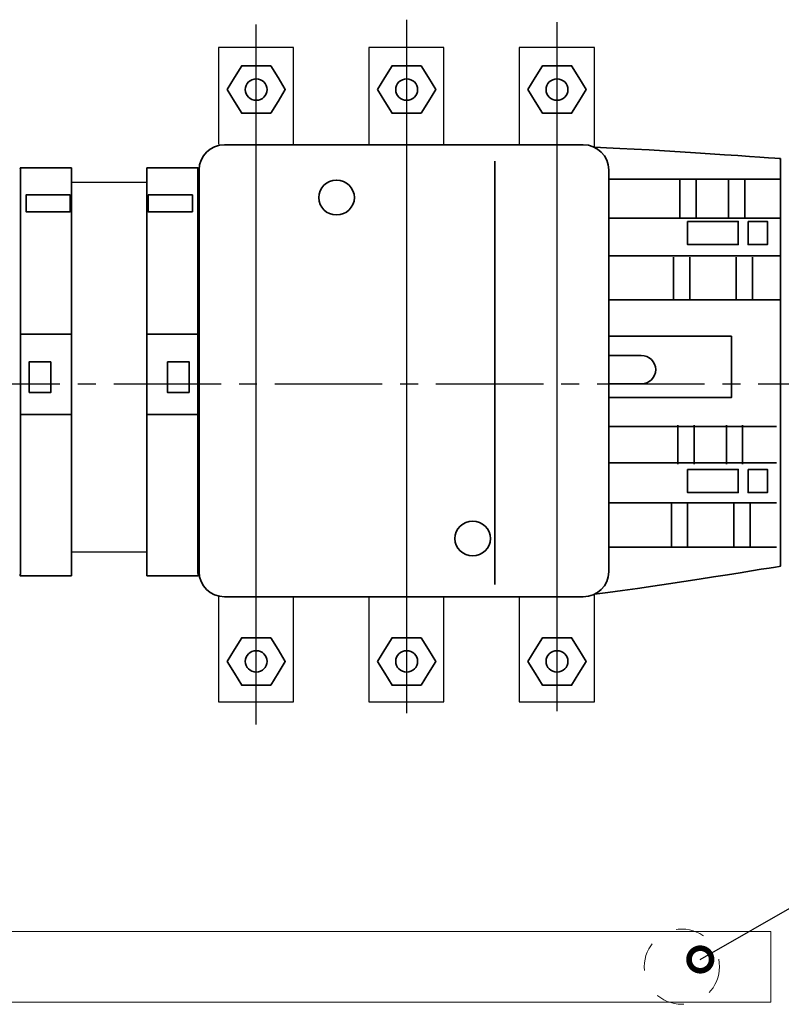
# Model space of a CAD drawing. Units: millimetres. Extents: x 1394 to 6669, y 299 to 597.
# Drawn here: x 3847 to 3888, y 417 to 469 of the extents above; entities that cross this region are included whole.
import ezdxf
from ezdxf import colors
from ezdxf.entities.mleader import LeaderData, LeaderLine
from ezdxf.lldxf.tags import DXFTag
from ezdxf.math import Vec2, Vec3

# ---------------------------------------------------------------- set-up
doc = ezdxf.new("R2010")
doc.units = ezdxf.units.MM
doc.linetypes.add('CENTER2', pattern=[28.575, 19.05, -3.175, 3.175, -3.175])
doc.linetypes.add('N', pattern=[3.04, 1.52, -1.52])
doc.layers.add('layer 1', color=7, linetype='Continuous')
doc.layers.add('Схемы', color=7, linetype='Continuous')
doc.styles.add('GOST 2.304', font='CS_Gost2304.shx', dxfattribs={"oblique": 15, "height": 2})
tags = doc.linetypes.add('New Line1', pattern=[1.5, 1, -0.5]).pattern_tags.tags
tags[6:7] = [DXFTag(74, 4), DXFTag(75, 0), DXFTag(340, '0'), DXFTag(46, 1.0), DXFTag(50, 0.0), DXFTag(44, 0.0), DXFTag(45, 0.0)]
tags[4:5] = [DXFTag(74, 4), DXFTag(75, 0), DXFTag(340, '0'), DXFTag(46, 1.0), DXFTag(50, 0.0), DXFTag(44, 0.0), DXFTag(45, 0.0)]

# ---------------------------------------------------------------- blocks, each defined once
blk = doc.blocks.new('*U107')
at = {"color": 0, "linetype": 'CENTER2', "ltscale": 0.3}
blk.add_line((14.5, 0), (-80.906, 0), dxfattribs=at)
blk = doc.blocks.new('_DotSmall')
at = {"color": 0, "linetype": 'ByBlock', "const_width": 0.5}
blk.add_lwpolyline([(-0.0625, 0, 1), (0.0625, 0, 1)], format="xyb", close=True, dxfattribs=at)

msp = doc.modelspace()

# ---------------------------------------------------------------- linework, layer by layer
at = {"linetype": 'New Line1'}
for p, q in [((3867.924, 469.32), (3867.924, 432.439)), ((3859.924, 469.071), (3859.924, 431.831)), ((3875.924, 469.184), (3875.924, 432.545))]:
    msp.add_line(p, q, dxfattribs=at)
at = {"lineweight": 30}
for p, q in [((3850.103, 460.669), (3854.124, 460.669)), ((3850.103, 441.017), (3854.124, 441.017))]:
    msp.add_line(p, q, dxfattribs=at)
for points in [[(3861.924, 462.667), (3861.924, 467.84), (3857.924, 467.84), (3857.924, 462.706)], [(3869.924, 462.667), (3869.924, 467.84), (3865.924, 467.84), (3865.924, 462.667)], [(3877.924, 462.534), (3877.924, 467.84), (3873.924, 467.84), (3873.924, 462.667)], [(3857.924, 438.661), (3857.924, 433.04), (3861.924, 433.04), (3861.924, 438.621)], [(3865.924, 438.621), (3865.924, 433.04), (3869.924, 433.04), (3869.924, 438.621)], [(3873.924, 438.621), (3873.924, 433.04), (3877.924, 433.04), (3877.924, 438.754)]]:
    msp.add_lwpolyline(points, dxfattribs=at)
at = {"layer": 'layer 1', "lineweight": 35}
for points, knots in [([(3858.392, 465.604), (3858.392, 465.604), (3858.778, 466.236), (3858.778, 466.236), (3858.778, 466.236), (3858.778, 466.236), (3859.165, 466.867), (3859.165, 466.867), (3859.165, 466.867), (3859.165, 466.867), (3859.937, 466.867), (3859.937, 466.867), (3859.937, 466.867), (3859.937, 466.867), (3860.71, 466.867), (3860.71, 466.867), (3860.71, 466.867), (3860.71, 466.867), (3861.096, 466.236), (3861.096, 466.236), (3861.096, 466.236), (3861.096, 466.236), (3861.483, 465.604), (3861.483, 465.604), (3861.483, 465.604), (3861.483, 465.604), (3861.096, 464.972), (3861.096, 464.972), (3861.096, 464.972), (3861.096, 464.972), (3860.71, 464.341), (3860.71, 464.341), (3860.71, 464.341), (3860.71, 464.341), (3859.937, 464.341), (3859.937, 464.341), (3859.937, 464.341), (3859.937, 464.341), (3859.165, 464.341), (3859.165, 464.341), (3859.165, 464.341), (3859.165, 464.341), (3858.778, 464.972), (3858.778, 464.972), (3858.778, 464.972), (3858.778, 464.972), (3858.392, 465.604), (3858.392, 465.604)], [0, 0, 0, 0, 0.083333, 0.083333, 0.083333, 0.083333, 0.166667, 0.166667, 0.166667, 0.166667, 0.25, 0.25, 0.25, 0.25, 0.333333, 0.333333, 0.333333, 0.333333, 0.416667, 0.416667, 0.416667, 0.416667, 0.5, 0.5, 0.5, 0.5, 0.583333, 0.583333, 0.583333, 0.583333, 0.666667, 0.666667, 0.666667, 0.666667, 0.75, 0.75, 0.75, 0.75, 0.833333, 0.833333, 0.833333, 0.833333, 0.916667, 0.916667, 0.916667, 0.916667, 1, 1, 1, 1]), ([(3866.392, 465.604), (3866.392, 465.604), (3866.778, 466.236), (3866.778, 466.236), (3866.778, 466.236), (3866.778, 466.236), (3867.165, 466.867), (3867.165, 466.867), (3867.165, 466.867), (3867.165, 466.867), (3867.937, 466.867), (3867.937, 466.867), (3867.937, 466.867), (3867.937, 466.867), (3868.71, 466.867), (3868.71, 466.867), (3868.71, 466.867), (3868.71, 466.867), (3869.096, 466.236), (3869.096, 466.236), (3869.096, 466.236), (3869.096, 466.236), (3869.483, 465.604), (3869.483, 465.604), (3869.483, 465.604), (3869.483, 465.604), (3869.096, 464.972), (3869.096, 464.972), (3869.096, 464.972), (3869.096, 464.972), (3868.71, 464.341), (3868.71, 464.341), (3868.71, 464.341), (3868.71, 464.341), (3867.937, 464.341), (3867.937, 464.341), (3867.937, 464.341), (3867.937, 464.341), (3867.165, 464.341), (3867.165, 464.341), (3867.165, 464.341), (3867.165, 464.341), (3866.778, 464.972), (3866.778, 464.972), (3866.778, 464.972), (3866.778, 464.972), (3866.392, 465.604), (3866.392, 465.604)], [0, 0, 0, 0, 0.083333, 0.083333, 0.083333, 0.083333, 0.166667, 0.166667, 0.166667, 0.166667, 0.25, 0.25, 0.25, 0.25, 0.333333, 0.333333, 0.333333, 0.333333, 0.416667, 0.416667, 0.416667, 0.416667, 0.5, 0.5, 0.5, 0.5, 0.583333, 0.583333, 0.583333, 0.583333, 0.666667, 0.666667, 0.666667, 0.666667, 0.75, 0.75, 0.75, 0.75, 0.833333, 0.833333, 0.833333, 0.833333, 0.916667, 0.916667, 0.916667, 0.916667, 1, 1, 1, 1]), ([(3874.392, 465.604), (3874.392, 465.604), (3874.778, 466.236), (3874.778, 466.236), (3874.778, 466.236), (3874.778, 466.236), (3875.165, 466.867), (3875.165, 466.867), (3875.165, 466.867), (3875.165, 466.867), (3875.937, 466.867), (3875.937, 466.867), (3875.937, 466.867), (3875.937, 466.867), (3876.71, 466.867), (3876.71, 466.867), (3876.71, 466.867), (3876.71, 466.867), (3877.096, 466.236), (3877.096, 466.236), (3877.096, 466.236), (3877.096, 466.236), (3877.483, 465.604), (3877.483, 465.604), (3877.483, 465.604), (3877.483, 465.604), (3877.096, 464.972), (3877.096, 464.972), (3877.096, 464.972), (3877.096, 464.972), (3876.71, 464.341), (3876.71, 464.341), (3876.71, 464.341), (3876.71, 464.341), (3875.937, 464.341), (3875.937, 464.341), (3875.937, 464.341), (3875.937, 464.341), (3875.165, 464.341), (3875.165, 464.341), (3875.165, 464.341), (3875.165, 464.341), (3874.778, 464.972), (3874.778, 464.972), (3874.778, 464.972), (3874.778, 464.972), (3874.392, 465.604), (3874.392, 465.604)], [0, 0, 0, 0, 0.083333, 0.083333, 0.083333, 0.083333, 0.166667, 0.166667, 0.166667, 0.166667, 0.25, 0.25, 0.25, 0.25, 0.333333, 0.333333, 0.333333, 0.333333, 0.416667, 0.416667, 0.416667, 0.416667, 0.5, 0.5, 0.5, 0.5, 0.583333, 0.583333, 0.583333, 0.583333, 0.666667, 0.666667, 0.666667, 0.666667, 0.75, 0.75, 0.75, 0.75, 0.833333, 0.833333, 0.833333, 0.833333, 0.916667, 0.916667, 0.916667, 0.916667, 1, 1, 1, 1]), ([(3859.937, 466.172), (3860.258, 466.172), (3860.519, 465.918), (3860.519, 465.604), (3860.519, 465.604), (3860.519, 465.29), (3860.258, 465.036), (3859.937, 465.036), (3859.937, 465.036), (3859.616, 465.036), (3859.356, 465.29), (3859.356, 465.604), (3859.356, 465.604), (3859.356, 465.918), (3859.616, 466.172), (3859.937, 466.172), (3859.937, 466.172), (3859.937, 466.172), (3859.937, 466.172), (3859.937, 466.172)], [0, 0, 0, 0, 0.2, 0.2, 0.2, 0.2, 0.4, 0.4, 0.4, 0.4, 0.6, 0.6, 0.6, 0.6, 0.8, 0.8, 0.8, 0.8, 1, 1, 1, 1]), ([(3867.937, 466.172), (3868.258, 466.172), (3868.519, 465.918), (3868.519, 465.604), (3868.519, 465.604), (3868.519, 465.29), (3868.258, 465.036), (3867.937, 465.036), (3867.937, 465.036), (3867.616, 465.036), (3867.356, 465.29), (3867.356, 465.604), (3867.356, 465.604), (3867.356, 465.918), (3867.616, 466.172), (3867.937, 466.172), (3867.937, 466.172), (3867.937, 466.172), (3867.937, 466.172), (3867.937, 466.172)], [0, 0, 0, 0, 0.2, 0.2, 0.2, 0.2, 0.4, 0.4, 0.4, 0.4, 0.6, 0.6, 0.6, 0.6, 0.8, 0.8, 0.8, 0.8, 1, 1, 1, 1]), ([(3875.937, 466.172), (3876.258, 466.172), (3876.519, 465.918), (3876.519, 465.604), (3876.519, 465.604), (3876.519, 465.29), (3876.258, 465.036), (3875.937, 465.036), (3875.937, 465.036), (3875.616, 465.036), (3875.356, 465.29), (3875.356, 465.604), (3875.356, 465.604), (3875.356, 465.918), (3875.616, 466.172), (3875.937, 466.172), (3875.937, 466.172), (3875.937, 466.172), (3875.937, 466.172), (3875.937, 466.172)], [0, 0, 0, 0, 0.2, 0.2, 0.2, 0.2, 0.4, 0.4, 0.4, 0.4, 0.6, 0.6, 0.6, 0.6, 0.8, 0.8, 0.8, 0.8, 1, 1, 1, 1]), ([(3858.251, 462.667), (3858.251, 462.667), (3877.335, 462.667), (3877.335, 462.667), (3877.335, 462.667), (3878.08, 462.667), (3878.69, 462.07), (3878.69, 461.342), (3878.69, 461.342), (3878.69, 461.342), (3878.69, 439.946), (3878.69, 439.946), (3878.69, 439.946), (3878.69, 439.217), (3878.08, 438.621), (3877.335, 438.621), (3877.335, 438.621), (3877.335, 438.621), (3858.251, 438.621), (3858.251, 438.621), (3858.251, 438.621), (3857.506, 438.621), (3856.895, 439.217), (3856.895, 439.946), (3856.895, 439.946), (3856.895, 439.946), (3856.895, 461.342), (3856.895, 461.342), (3856.895, 461.342), (3856.895, 462.07), (3857.506, 462.666), (3858.251, 462.666), (3858.251, 462.666), (3858.251, 462.666), (3858.251, 462.667), (3858.251, 462.667)], [0, 0, 0, 0, 0.111111, 0.111111, 0.111111, 0.111111, 0.222222, 0.222222, 0.222222, 0.222222, 0.333333, 0.333333, 0.333333, 0.333333, 0.444444, 0.444444, 0.444444, 0.444444, 0.555556, 0.555556, 0.555556, 0.555556, 0.666667, 0.666667, 0.666667, 0.666667, 0.777778, 0.777778, 0.777778, 0.777778, 0.888889, 0.888889, 0.888889, 0.888889, 1, 1, 1, 1]), ([(3877.924, 462.534), (3881.171, 462.423), (3887.824, 461.93), (3887.824, 461.93), (3887.824, 461.93), (3887.824, 461.93), (3887.824, 440.251), (3887.824, 440.251), (3887.824, 440.251), (3887.824, 440.251), (3881.64, 439.237), (3877.924, 438.754)], [0.0606156, 0.0606156, 0.0606156, 0.0606156, 0.3333333, 0.3333333, 0.3333333, 0.3333333, 0.6666667, 0.6666667, 0.6666667, 0.6666667, 0.929581, 0.929581, 0.929581, 0.929581]), ([(3850.103, 461.444), (3850.103, 461.444), (3847.388, 461.444), (3847.388, 461.444), (3847.388, 461.444), (3847.388, 461.41), (3847.392, 461.376), (3847.392, 461.342), (3847.392, 461.342), (3847.392, 461.342), (3847.392, 439.946), (3847.392, 439.946), (3847.392, 439.946), (3847.392, 439.876), (3847.387, 439.809), (3847.376, 439.742), (3847.376, 439.742), (3847.376, 439.742), (3850.103, 439.742), (3850.103, 439.742), (3850.103, 439.742), (3850.103, 439.742), (3850.103, 461.444), (3850.103, 461.444)], [0, 0, 0, 0, 0.166667, 0.166667, 0.166667, 0.166667, 0.333333, 0.333333, 0.333333, 0.333333, 0.5, 0.5, 0.5, 0.5, 0.666667, 0.666667, 0.666667, 0.666667, 0.833333, 0.833333, 0.833333, 0.833333, 1, 1, 1, 1]), ([(3854.124, 461.444), (3854.124, 461.444), (3856.839, 461.444), (3856.839, 461.444), (3856.839, 461.444), (3856.839, 461.41), (3856.835, 461.376), (3856.835, 461.342), (3856.835, 461.342), (3856.835, 461.342), (3856.835, 439.946), (3856.835, 439.946), (3856.835, 439.946), (3856.835, 439.876), (3856.841, 439.809), (3856.851, 439.742), (3856.851, 439.742), (3856.851, 439.742), (3854.124, 439.742), (3854.124, 439.742), (3854.124, 439.742), (3854.124, 439.742), (3854.124, 461.444), (3854.124, 461.444)], [0, 0, 0, 0, 0.166667, 0.166667, 0.166667, 0.166667, 0.333333, 0.333333, 0.333333, 0.333333, 0.5, 0.5, 0.5, 0.5, 0.666667, 0.666667, 0.666667, 0.666667, 0.833333, 0.833333, 0.833333, 0.833333, 1, 1, 1, 1]), ([(3864.209, 460.784), (3864.733, 460.784), (3865.157, 460.369), (3865.157, 459.858), (3865.157, 459.858), (3865.157, 459.346), (3864.733, 458.931), (3864.209, 458.931), (3864.209, 458.931), (3863.686, 458.931), (3863.261, 459.346), (3863.261, 459.858), (3863.261, 459.858), (3863.261, 460.369), (3863.686, 460.784), (3864.209, 460.784), (3864.209, 460.784), (3864.209, 460.784), (3864.209, 460.784), (3864.209, 460.784)], [0, 0, 0, 0, 0.2, 0.2, 0.2, 0.2, 0.4, 0.4, 0.4, 0.4, 0.6, 0.6, 0.6, 0.6, 0.8, 0.8, 0.8, 0.8, 1, 1, 1, 1]), ([(3850.046, 459.998), (3850.046, 459.998), (3847.69, 459.998), (3847.69, 459.998), (3847.69, 459.998), (3847.69, 459.998), (3847.69, 459.1), (3847.69, 459.1), (3847.69, 459.1), (3847.69, 459.1), (3850.046, 459.1), (3850.046, 459.1), (3850.046, 459.1), (3850.046, 459.1), (3850.046, 459.998), (3850.046, 459.998)], [0, 0, 0, 0, 0.25, 0.25, 0.25, 0.25, 0.5, 0.5, 0.5, 0.5, 0.75, 0.75, 0.75, 0.75, 1, 1, 1, 1]), ([(3854.181, 459.998), (3854.181, 459.998), (3856.538, 459.998), (3856.538, 459.998), (3856.538, 459.998), (3856.538, 459.998), (3856.538, 459.1), (3856.538, 459.1), (3856.538, 459.1), (3856.538, 459.1), (3854.181, 459.1), (3854.181, 459.1), (3854.181, 459.1), (3854.181, 459.1), (3854.181, 459.998), (3854.181, 459.998)], [0, 0, 0, 0, 0.25, 0.25, 0.25, 0.25, 0.5, 0.5, 0.5, 0.5, 0.75, 0.75, 0.75, 0.75, 1, 1, 1, 1]), ([(3882.88, 458.594), (3882.88, 458.594), (3885.581, 458.594), (3885.581, 458.594), (3885.581, 458.594), (3885.581, 458.594), (3885.581, 457.359), (3885.581, 457.359), (3885.581, 457.359), (3885.581, 457.359), (3882.88, 457.359), (3882.88, 457.359), (3882.88, 457.359), (3882.88, 457.359), (3882.88, 458.594), (3882.88, 458.594)], [0, 0, 0, 0, 0.25, 0.25, 0.25, 0.25, 0.5, 0.5, 0.5, 0.5, 0.75, 0.75, 0.75, 0.75, 1, 1, 1, 1]), ([(3886.098, 458.594), (3886.098, 458.594), (3887.132, 458.594), (3887.132, 458.594), (3887.132, 458.594), (3887.132, 458.594), (3887.132, 457.359), (3887.132, 457.359), (3887.132, 457.359), (3887.132, 457.359), (3886.098, 457.359), (3886.098, 457.359), (3886.098, 457.359), (3886.098, 457.359), (3886.098, 458.594), (3886.098, 458.594)], [0, 0, 0, 0, 0.25, 0.25, 0.25, 0.25, 0.5, 0.5, 0.5, 0.5, 0.75, 0.75, 0.75, 0.75, 1, 1, 1, 1]), ([(3878.69, 452.478), (3881.014, 452.478), (3885.218, 452.478), (3885.218, 452.478), (3885.218, 452.478), (3885.218, 452.478), (3885.218, 449.218), (3885.218, 449.218), (3885.218, 449.218), (3885.218, 449.218), (3880.802, 449.218), (3878.69, 449.218)], [0.0921006, 0.0921006, 0.0921006, 0.0921006, 0.3333333, 0.3333333, 0.3333333, 0.3333333, 0.6666667, 0.6666667, 0.6666667, 0.6666667, 0.9203069, 0.9203069, 0.9203069, 0.9203069]), ([(3878.69, 451.464), (3878.69, 451.464), (3880.414, 451.464), (3880.414, 451.464), (3880.414, 451.464), (3880.841, 451.464), (3881.19, 451.123), (3881.19, 450.706), (3881.19, 450.706), (3881.19, 450.706), (3881.19, 450.706), (3881.19, 450.706), (3881.19, 450.706), (3881.19, 450.289), (3880.841, 449.948), (3880.414, 449.948), (3880.414, 449.948), (3880.414, 449.948), (3878.69, 449.948), (3878.69, 449.948), (3878.69, 449.948), (3878.69, 449.948), (3878.69, 451.464), (3878.69, 451.464)], [0, 0, 0, 0, 0.166667, 0.166667, 0.166667, 0.166667, 0.333333, 0.333333, 0.333333, 0.333333, 0.5, 0.5, 0.5, 0.5, 0.666667, 0.666667, 0.666667, 0.666667, 0.833333, 0.833333, 0.833333, 0.833333, 1, 1, 1, 1]), ([(3849.011, 451.127), (3849.011, 451.127), (3847.862, 451.127), (3847.862, 451.127), (3847.862, 451.127), (3847.862, 451.127), (3847.862, 449.498), (3847.862, 449.498), (3847.862, 449.498), (3847.862, 449.498), (3849.011, 449.498), (3849.011, 449.498), (3849.011, 449.498), (3849.011, 449.498), (3849.011, 451.127), (3849.011, 451.127)], [0, 0, 0, 0, 0.25, 0.25, 0.25, 0.25, 0.5, 0.5, 0.5, 0.5, 0.75, 0.75, 0.75, 0.75, 1, 1, 1, 1]), ([(3855.216, 451.127), (3855.216, 451.127), (3856.365, 451.127), (3856.365, 451.127), (3856.365, 451.127), (3856.365, 451.127), (3856.365, 449.498), (3856.365, 449.498), (3856.365, 449.498), (3856.365, 449.498), (3855.216, 449.498), (3855.216, 449.498), (3855.216, 449.498), (3855.216, 449.498), (3855.216, 451.127), (3855.216, 451.127)], [0, 0, 0, 0, 0.25, 0.25, 0.25, 0.25, 0.5, 0.5, 0.5, 0.5, 0.75, 0.75, 0.75, 0.75, 1, 1, 1, 1]), ([(3882.88, 445.4), (3882.88, 445.4), (3885.581, 445.4), (3885.581, 445.4), (3885.581, 445.4), (3885.581, 445.4), (3885.581, 444.165), (3885.581, 444.165), (3885.581, 444.165), (3885.581, 444.165), (3882.88, 444.165), (3882.88, 444.165), (3882.88, 444.165), (3882.88, 444.165), (3882.88, 445.4), (3882.88, 445.4)], [0, 0, 0, 0, 0.25, 0.25, 0.25, 0.25, 0.5, 0.5, 0.5, 0.5, 0.75, 0.75, 0.75, 0.75, 1, 1, 1, 1]), ([(3886.098, 445.4), (3886.098, 445.4), (3887.132, 445.4), (3887.132, 445.4), (3887.132, 445.4), (3887.132, 445.4), (3887.132, 444.165), (3887.132, 444.165), (3887.132, 444.165), (3887.132, 444.165), (3886.098, 444.165), (3886.098, 444.165), (3886.098, 444.165), (3886.098, 444.165), (3886.098, 445.4), (3886.098, 445.4)], [0, 0, 0, 0, 0.25, 0.25, 0.25, 0.25, 0.5, 0.5, 0.5, 0.5, 0.75, 0.75, 0.75, 0.75, 1, 1, 1, 1]), ([(3871.45, 442.649), (3871.973, 442.649), (3872.398, 442.234), (3872.398, 441.722), (3872.398, 441.722), (3872.398, 441.211), (3871.973, 440.796), (3871.45, 440.796), (3871.45, 440.796), (3870.926, 440.796), (3870.502, 441.211), (3870.502, 441.722), (3870.502, 441.722), (3870.502, 442.234), (3870.926, 442.649), (3871.45, 442.649), (3871.45, 442.649), (3871.45, 442.649), (3871.45, 442.649), (3871.45, 442.649)], [0, 0, 0, 0, 0.2, 0.2, 0.2, 0.2, 0.4, 0.4, 0.4, 0.4, 0.6, 0.6, 0.6, 0.6, 0.8, 0.8, 0.8, 0.8, 1, 1, 1, 1]), ([(3858.392, 435.185), (3858.392, 435.185), (3858.778, 435.817), (3858.778, 435.817), (3858.778, 435.817), (3858.778, 435.817), (3859.165, 436.448), (3859.165, 436.448), (3859.165, 436.448), (3859.165, 436.448), (3859.937, 436.448), (3859.937, 436.448), (3859.937, 436.448), (3859.937, 436.448), (3860.71, 436.448), (3860.71, 436.448), (3860.71, 436.448), (3860.71, 436.448), (3861.096, 435.817), (3861.096, 435.817), (3861.096, 435.817), (3861.096, 435.817), (3861.483, 435.185), (3861.483, 435.185), (3861.483, 435.185), (3861.483, 435.185), (3861.096, 434.554), (3861.096, 434.554), (3861.096, 434.554), (3861.096, 434.554), (3860.71, 433.922), (3860.71, 433.922), (3860.71, 433.922), (3860.71, 433.922), (3859.937, 433.922), (3859.937, 433.922), (3859.937, 433.922), (3859.937, 433.922), (3859.165, 433.922), (3859.165, 433.922), (3859.165, 433.922), (3859.165, 433.922), (3858.778, 434.554), (3858.778, 434.554), (3858.778, 434.554), (3858.778, 434.554), (3858.392, 435.185), (3858.392, 435.185)], [0, 0, 0, 0, 0.083333, 0.083333, 0.083333, 0.083333, 0.166667, 0.166667, 0.166667, 0.166667, 0.25, 0.25, 0.25, 0.25, 0.333333, 0.333333, 0.333333, 0.333333, 0.416667, 0.416667, 0.416667, 0.416667, 0.5, 0.5, 0.5, 0.5, 0.583333, 0.583333, 0.583333, 0.583333, 0.666667, 0.666667, 0.666667, 0.666667, 0.75, 0.75, 0.75, 0.75, 0.833333, 0.833333, 0.833333, 0.833333, 0.916667, 0.916667, 0.916667, 0.916667, 1, 1, 1, 1]), ([(3866.392, 435.185), (3866.392, 435.185), (3866.778, 435.817), (3866.778, 435.817), (3866.778, 435.817), (3866.778, 435.817), (3867.164, 436.448), (3867.164, 436.448), (3867.164, 436.448), (3867.164, 436.448), (3867.937, 436.448), (3867.937, 436.448), (3867.937, 436.448), (3867.937, 436.448), (3868.71, 436.448), (3868.71, 436.448), (3868.71, 436.448), (3868.71, 436.448), (3869.096, 435.817), (3869.096, 435.817), (3869.096, 435.817), (3869.096, 435.817), (3869.483, 435.185), (3869.483, 435.185), (3869.483, 435.185), (3869.483, 435.185), (3869.096, 434.554), (3869.096, 434.554), (3869.096, 434.554), (3869.096, 434.554), (3868.71, 433.922), (3868.71, 433.922), (3868.71, 433.922), (3868.71, 433.922), (3867.937, 433.922), (3867.937, 433.922), (3867.937, 433.922), (3867.937, 433.922), (3867.164, 433.922), (3867.164, 433.922), (3867.164, 433.922), (3867.164, 433.922), (3866.778, 434.554), (3866.778, 434.554), (3866.778, 434.554), (3866.778, 434.554), (3866.392, 435.185), (3866.392, 435.185)], [0, 0, 0, 0, 0.083333, 0.083333, 0.083333, 0.083333, 0.166667, 0.166667, 0.166667, 0.166667, 0.25, 0.25, 0.25, 0.25, 0.333333, 0.333333, 0.333333, 0.333333, 0.416667, 0.416667, 0.416667, 0.416667, 0.5, 0.5, 0.5, 0.5, 0.583333, 0.583333, 0.583333, 0.583333, 0.666667, 0.666667, 0.666667, 0.666667, 0.75, 0.75, 0.75, 0.75, 0.833333, 0.833333, 0.833333, 0.833333, 0.916667, 0.916667, 0.916667, 0.916667, 1, 1, 1, 1]), ([(3874.392, 435.185), (3874.392, 435.185), (3874.778, 435.817), (3874.778, 435.817), (3874.778, 435.817), (3874.778, 435.817), (3875.165, 436.448), (3875.165, 436.448), (3875.165, 436.448), (3875.165, 436.448), (3875.937, 436.448), (3875.937, 436.448), (3875.937, 436.448), (3875.937, 436.448), (3876.71, 436.448), (3876.71, 436.448), (3876.71, 436.448), (3876.71, 436.448), (3877.096, 435.817), (3877.096, 435.817), (3877.096, 435.817), (3877.096, 435.817), (3877.483, 435.185), (3877.483, 435.185), (3877.483, 435.185), (3877.483, 435.185), (3877.096, 434.554), (3877.096, 434.554), (3877.096, 434.554), (3877.096, 434.554), (3876.71, 433.922), (3876.71, 433.922), (3876.71, 433.922), (3876.71, 433.922), (3875.937, 433.922), (3875.937, 433.922), (3875.937, 433.922), (3875.937, 433.922), (3875.165, 433.922), (3875.165, 433.922), (3875.165, 433.922), (3875.165, 433.922), (3874.778, 434.554), (3874.778, 434.554), (3874.778, 434.554), (3874.778, 434.554), (3874.392, 435.185), (3874.392, 435.185)], [0, 0, 0, 0, 0.083333, 0.083333, 0.083333, 0.083333, 0.166667, 0.166667, 0.166667, 0.166667, 0.25, 0.25, 0.25, 0.25, 0.333333, 0.333333, 0.333333, 0.333333, 0.416667, 0.416667, 0.416667, 0.416667, 0.5, 0.5, 0.5, 0.5, 0.583333, 0.583333, 0.583333, 0.583333, 0.666667, 0.666667, 0.666667, 0.666667, 0.75, 0.75, 0.75, 0.75, 0.833333, 0.833333, 0.833333, 0.833333, 0.916667, 0.916667, 0.916667, 0.916667, 1, 1, 1, 1]), ([(3859.937, 435.753), (3860.258, 435.753), (3860.519, 435.499), (3860.519, 435.185), (3860.519, 435.185), (3860.519, 434.872), (3860.258, 434.617), (3859.937, 434.617), (3859.937, 434.617), (3859.616, 434.617), (3859.356, 434.872), (3859.356, 435.185), (3859.356, 435.185), (3859.356, 435.499), (3859.616, 435.753), (3859.937, 435.753), (3859.937, 435.753), (3859.937, 435.753), (3859.937, 435.753), (3859.937, 435.753)], [0, 0, 0, 0, 0.2, 0.2, 0.2, 0.2, 0.4, 0.4, 0.4, 0.4, 0.6, 0.6, 0.6, 0.6, 0.8, 0.8, 0.8, 0.8, 1, 1, 1, 1]), ([(3859.937, 435.753), (3860.258, 435.753), (3860.519, 435.499), (3860.519, 435.185), (3860.519, 435.185), (3860.519, 434.872), (3860.258, 434.617), (3859.937, 434.617), (3859.937, 434.617), (3859.616, 434.617), (3859.356, 434.872), (3859.356, 435.185), (3859.356, 435.185), (3859.356, 435.499), (3859.616, 435.753), (3859.937, 435.753), (3859.937, 435.753), (3859.937, 435.753), (3859.937, 435.753), (3859.937, 435.753)], [0, 0, 0, 0, 0.2, 0.2, 0.2, 0.2, 0.4, 0.4, 0.4, 0.4, 0.6, 0.6, 0.6, 0.6, 0.8, 0.8, 0.8, 0.8, 1, 1, 1, 1]), ([(3867.937, 435.753), (3868.258, 435.753), (3868.519, 435.499), (3868.519, 435.185), (3868.519, 435.185), (3868.519, 434.872), (3868.258, 434.617), (3867.937, 434.617), (3867.937, 434.617), (3867.616, 434.617), (3867.356, 434.872), (3867.356, 435.185), (3867.356, 435.185), (3867.356, 435.499), (3867.616, 435.753), (3867.937, 435.753), (3867.937, 435.753), (3867.937, 435.753), (3867.937, 435.753), (3867.937, 435.753)], [0, 0, 0, 0, 0.2, 0.2, 0.2, 0.2, 0.4, 0.4, 0.4, 0.4, 0.6, 0.6, 0.6, 0.6, 0.8, 0.8, 0.8, 0.8, 1, 1, 1, 1]), ([(3867.937, 435.753), (3868.258, 435.753), (3868.519, 435.499), (3868.519, 435.185), (3868.519, 435.185), (3868.519, 434.872), (3868.258, 434.617), (3867.937, 434.617), (3867.937, 434.617), (3867.616, 434.617), (3867.356, 434.872), (3867.356, 435.185), (3867.356, 435.185), (3867.356, 435.499), (3867.616, 435.753), (3867.937, 435.753), (3867.937, 435.753), (3867.937, 435.753), (3867.937, 435.753), (3867.937, 435.753)], [0, 0, 0, 0, 0.2, 0.2, 0.2, 0.2, 0.4, 0.4, 0.4, 0.4, 0.6, 0.6, 0.6, 0.6, 0.8, 0.8, 0.8, 0.8, 1, 1, 1, 1]), ([(3875.937, 435.753), (3876.258, 435.753), (3876.519, 435.499), (3876.519, 435.185), (3876.519, 435.185), (3876.519, 434.872), (3876.258, 434.617), (3875.937, 434.617), (3875.937, 434.617), (3875.616, 434.617), (3875.356, 434.872), (3875.356, 435.185), (3875.356, 435.185), (3875.356, 435.499), (3875.616, 435.753), (3875.937, 435.753), (3875.937, 435.753), (3875.937, 435.753), (3875.937, 435.753), (3875.937, 435.753)], [0, 0, 0, 0, 0.2, 0.2, 0.2, 0.2, 0.4, 0.4, 0.4, 0.4, 0.6, 0.6, 0.6, 0.6, 0.8, 0.8, 0.8, 0.8, 1, 1, 1, 1]), ([(3875.937, 435.753), (3876.258, 435.753), (3876.519, 435.499), (3876.519, 435.185), (3876.519, 435.185), (3876.519, 434.872), (3876.258, 434.617), (3875.937, 434.617), (3875.937, 434.617), (3875.616, 434.617), (3875.356, 434.872), (3875.356, 435.185), (3875.356, 435.185), (3875.356, 435.499), (3875.616, 435.753), (3875.937, 435.753), (3875.937, 435.753), (3875.937, 435.753), (3875.937, 435.753), (3875.937, 435.753)], [0, 0, 0, 0, 0.2, 0.2, 0.2, 0.2, 0.4, 0.4, 0.4, 0.4, 0.6, 0.6, 0.6, 0.6, 0.8, 0.8, 0.8, 0.8, 1, 1, 1, 1])]:
    msp.add_open_spline(points, degree=3, knots=knots, dxfattribs=at)
for points in [[(3872.628, 461.795), (3872.628, 461.795), (3872.628, 439.28), (3872.628, 439.28)], [(3878.69, 460.833), (3881.462, 460.833), (3887.803, 460.833), (3887.803, 460.833)], [(3882.478, 460.84), (3882.478, 460.84), (3882.478, 458.763), (3882.478, 458.763)], [(3883.34, 460.84), (3883.34, 460.84), (3883.34, 458.763), (3883.34, 458.763)], [(3885.064, 460.84), (3885.064, 460.84), (3885.064, 458.763), (3885.064, 458.763)], [(3885.925, 460.84), (3885.925, 460.84), (3885.925, 458.763), (3885.925, 458.763)], [(3878.69, 458.756), (3881.525, 458.756), (3887.803, 458.756), (3887.803, 458.756)], [(3878.69, 456.757), (3881.22, 456.757), (3887.803, 456.757), (3887.803, 456.757)], [(3882.133, 456.685), (3882.133, 456.685), (3882.133, 454.383), (3882.133, 454.383)], [(3882.995, 456.685), (3882.995, 456.685), (3882.995, 454.383), (3882.995, 454.383)], [(3885.466, 456.685), (3885.466, 456.685), (3885.466, 454.383), (3885.466, 454.383)], [(3886.328, 456.685), (3886.328, 456.685), (3886.328, 454.383), (3886.328, 454.383)], [(3878.69, 454.414), (3881.694, 454.414), (3887.803, 454.414), (3887.803, 454.414)], [(3850.103, 452.587), (3850.103, 452.587), (3848, 452.587), (3847.392, 452.587)], [(3854.124, 452.587), (3854.124, 452.587), (3856.228, 452.587), (3856.835, 452.587)], [(3850.103, 448.32), (3850.103, 448.32), (3848, 448.32), (3847.392, 448.32)], [(3854.124, 448.32), (3854.124, 448.32), (3856.228, 448.32), (3856.835, 448.32)], [(3878.69, 447.689), (3881.616, 447.689), (3887.616, 447.689), (3887.616, 447.689)], [(3882.363, 447.758), (3882.363, 447.758), (3882.363, 445.681), (3882.363, 445.681)], [(3883.225, 447.758), (3883.225, 447.758), (3883.225, 445.681), (3883.225, 445.681)], [(3884.949, 447.758), (3884.949, 447.758), (3884.949, 445.681), (3884.949, 445.681)], [(3885.811, 447.758), (3885.811, 447.758), (3885.811, 445.681), (3885.811, 445.681)], [(3878.69, 445.754), (3881.467, 445.754), (3887.616, 445.754), (3887.616, 445.754)], [(3878.69, 443.614), (3881.616, 443.614), (3887.616, 443.614), (3887.616, 443.614)], [(3882.018, 443.603), (3882.018, 443.603), (3882.018, 441.301), (3882.018, 441.301)], [(3882.88, 443.603), (3882.88, 443.603), (3882.88, 441.301), (3882.88, 441.301)], [(3885.351, 443.603), (3885.351, 443.603), (3885.351, 441.301), (3885.351, 441.301)], [(3886.213, 443.603), (3886.213, 443.603), (3886.213, 441.301), (3886.213, 441.301)], [(3878.69, 441.27), (3881.779, 441.27), (3887.616, 441.27), (3887.616, 441.27)]]:
    msp.add_open_spline(points, degree=3, dxfattribs=at)
at = {"layer": 'Схемы', "lineweight": 20}
msp.add_lwpolyline([(3821.934, 417.065), (3887.313, 417.065), (3887.313, 420.815), (3821.934, 420.815)], close=True, dxfattribs=at)
at = {"layer": 'Схемы', "linetype": 'N', "lineweight": 20}
msp.add_circle((3882.58, 418.947), 2, dxfattribs=at)

# ---------------------------------------------------------------- block references
at = {"color": 0, "linetype": 'CENTER2', "ltscale": 0.3}
msp.add_blockref('*U107', (3886.431, 449.926), dxfattribs=at)

# ---------------------------------------------------------------- leaders
at = {"color": 0, "ltscale": 0.25}
ml = msp.add_multileader_mtext('Standard', dxfattribs=at)
ml.set_content('4', style='GOST 2.304')
ml.set_leader_properties()
ml.set_arrow_properties(name='DOTSMALL')
ml.build(insert=Vec2(0, 0))
ml.multileader.update_dxf_attribs({"text_left_attachment_type": 2, "text_right_attachment_type": 2, "dogleg_length": 3, "arrow_head_size": 2.4})
ctx = ml.context
ctx.base_point, ctx.char_height, ctx.arrow_head_size, ctx.landing_gap_size, ctx.plane_origin = Vec3(3928.123, 443.512), 1.6, 2.4, 0.8, Vec3(3867.468, 414.422)
ctx.left_attachment, ctx.right_attachment, ctx.text_align_type = 2, 2, 1
notes = []
notes.append((ctx, [(0, (1, 1, 0), (3925.723, 443.512), (1, 0), 2.4, [(0, [(3883.559, 419.331)], 0, [])])]))
ctx.mtext.insert, ctx.mtext.alignment, ctx.mtext.flow_direction = Vec3(3929.494, 444.312), 2, 5
for ctx, leaders in notes:
    for number, flags, end, landing, length, lines in leaders:
        leader = LeaderData()
        leader.index, (leader.has_last_leader_line, leader.has_dogleg_vector, leader.attachment_direction) = number, flags
        leader.last_leader_point, leader.dogleg_vector, leader.dogleg_length = Vec3(end), Vec3(landing), length
        for number, points, colour, breaks in lines:
            line = LeaderLine()
            line.index, line.vertices, line.color, line.breaks = number, Vec3.list(points), colors.encode_raw_color(colour), breaks
            leader.lines.append(line)
        ctx.leaders.append(leader)

doc.saveas('drawing.dxf')
